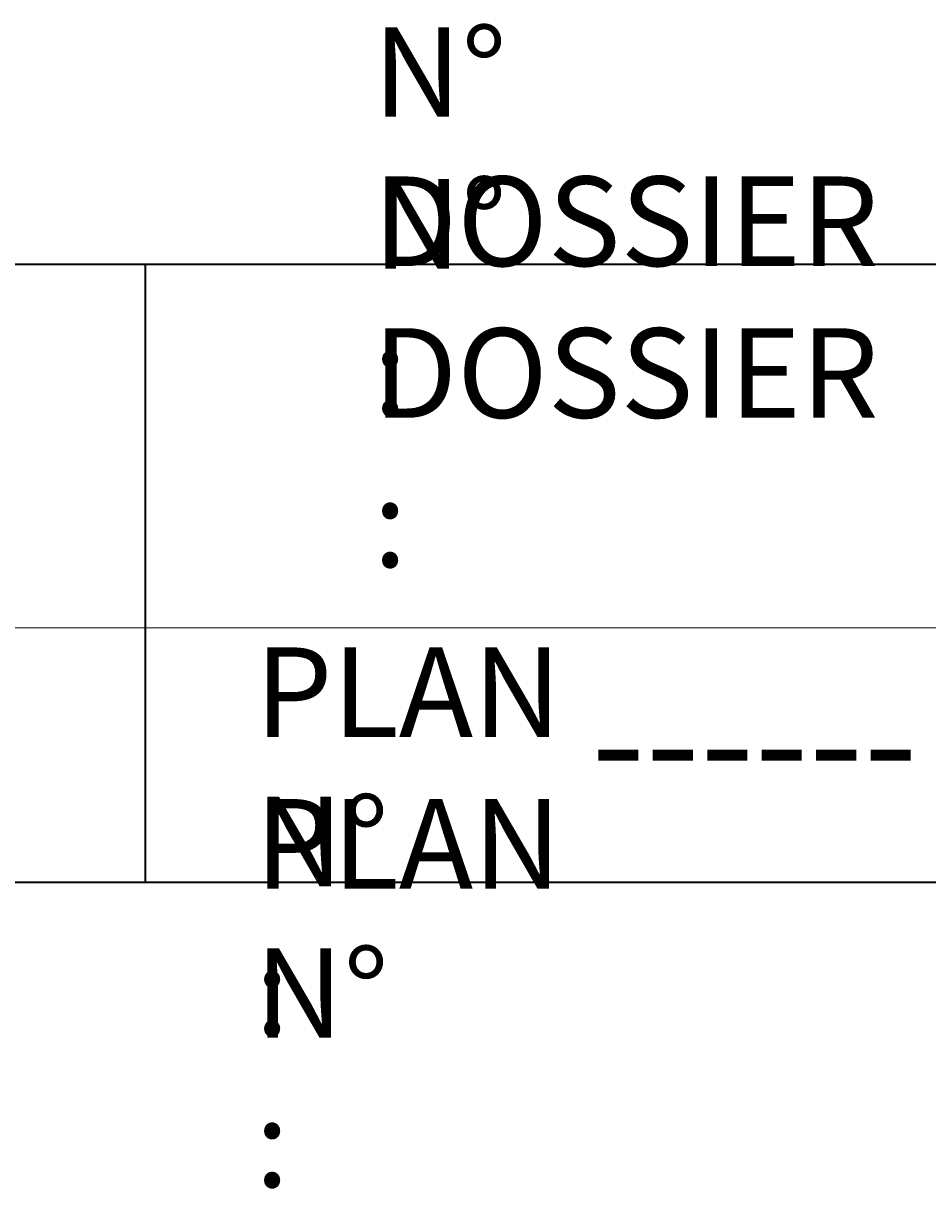
# Model space of a CAD drawing. Units: millimetres. Extents: x 0 to 420, y 0 to 297.
# Drawn here: x 373 to 398, y 19 to 51 of the extents above; entities that cross this region are included whole.
import ezdxf

# ---------------------------------------------------------------- set-up
doc = ezdxf.new("R2010")
doc.units = ezdxf.units.MM
doc.header["$MEASUREMENT"] = 0
doc.layers.add('Calque 1', color=7, linetype='Continuous', lineweight=0)

# ---------------------------------------------------------------- blocks, each defined once
blk = doc.blocks.new('Block_6')
at = {"layer": 'Calque 1', "insert": (382.937, 39.843), "char_height": 0.2, "attachment_point": 7}
blk.add_mtext('\\C7;\\FSwiss 721 Italic BT|b0|i1|c1;\\H2.462699;\\W1.000000;N° DOSSIER :', dxfattribs=at)
blk = doc.blocks.new('Block_7')
at = {"layer": 'Calque 1', "insert": (382.937, 35.669), "char_height": 0.2, "attachment_point": 7}
blk.add_mtext('\\C7;\\FSwiss 721 Italic BT|b0|i1|c1;\\H2.462699;\\W1.000000;N° DOSSIER :', dxfattribs=at)
blk = doc.blocks.new('Block_12')
at = {"layer": 'Calque 1', "insert": (379.691, 22.786), "char_height": 0.2, "attachment_point": 7}
blk.add_mtext('\\C7;\\FSwiss 721 Italic BT|b0|i1|c1;\\H2.462699;\\W1.000000;PLAN N° :', dxfattribs=at)
blk = doc.blocks.new('Block_13')
at = {"layer": 'Calque 1', "insert": (379.691, 18.616), "char_height": 0.2, "attachment_point": 7}
blk.add_mtext('\\C7;\\FSwiss 721 Italic BT|b0|i1|c1;\\H2.462699;\\W1.000000;PLAN N° :', dxfattribs=at)
blk = doc.blocks.new('Block_18')
at = {"layer": 'Calque 1', "insert": (388.931, 29.284), "char_height": 0.2, "attachment_point": 7}
blk.add_mtext('\\C14;\\FDutch 801 Bold Italic BT|b1|i1|c1;\\H3.164544;\\W1.000000;------', dxfattribs=at)

msp = doc.modelspace()

# ---------------------------------------------------------------- linework, layer by layer
at = {"layer": 'Calque 1', "color": 7, "lineweight": 35}
for p, q in [((225.002, 43.998), (409.998, 43.998)), ((376.668, 43.998), (376.668, 27.002)), ((310, 27.002), (409.998, 27.002))]:
    msp.add_line(p, q, dxfattribs=at)
at = {"layer": 'Calque 1', "color": 7, "lineweight": 13}
msp.add_line((310, 34.001), (409.998, 34.001), dxfattribs=at)
for points in [[(382.937, 39.843)], [(382.937, 35.669)], [(379.691, 22.786)], [(379.691, 18.616)]]:
    msp.add_lwpolyline(points, dxfattribs=at)
at = {"layer": 'Calque 1', "color": 14, "lineweight": 13}
msp.add_lwpolyline([(388.93, 29.284)], dxfattribs=at)

# ---------------------------------------------------------------- block references
at = {"layer": 'Calque 1'}
for name in ['Block_6', 'Block_7', 'Block_12', 'Block_13', 'Block_18']:
    msp.add_blockref(name, (0, 0), dxfattribs=at)

doc.saveas('drawing.dxf')
